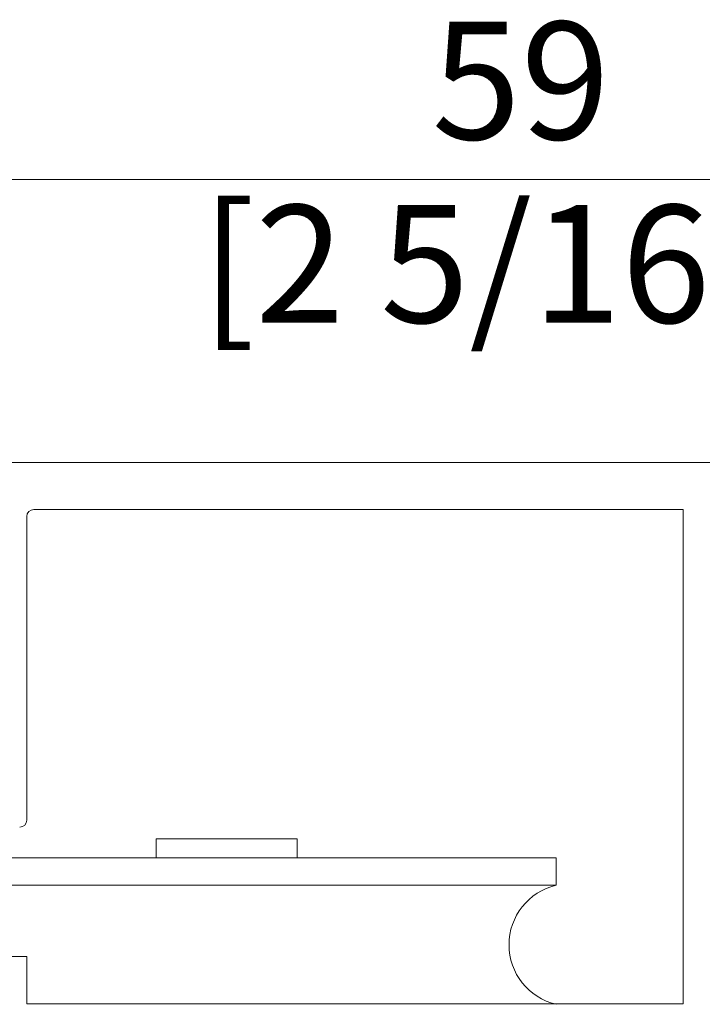
# Model space of a CAD drawing. Units: millimetres. Extents: x 9 to 208, y 6 to 265.
# Drawn here: x 116 to 119, y 66 to 71 of the extents above; entities that cross this region are included whole.
import ezdxf

# ---------------------------------------------------------------- set-up
doc = ezdxf.new("R2010")
doc.units = ezdxf.units.MM
doc.layers.add('00', color=7, linetype='Continuous', lineweight=0)
doc.styles.add('标准字体', font='arial.ttf')

msp = doc.modelspace()

# ---------------------------------------------------------------- linework, layer by layer
at = {"layer": '00'}
for p, q in [((115.1032, 70.5935), (121.6372, 70.5935)), ((120.7434, 68.9899), (114.5032, 68.9899)), ((115.5699, 66.9632), (115.5699, 68.6832)), ((115.6099, 68.7232), (119.2899, 68.7232)), ((119.2899, 68.7232), (119.2899, 65.9231)), ((116.3032, 66.8568), (117.1032, 66.8568)), ((116.3032, 66.8568), (116.3032, 66.7501)), ((117.1032, 66.7501), (117.1032, 66.8568)), ((117.416, 66.7501), (114.8366, 66.7501)), ((118.5699, 66.7501), (117.416, 66.7501)), ((118.5699, 66.5941), (118.5699, 66.7501)), ((117.416, 66.5941), (114.8366, 66.5941)), ((118.5699, 66.5941), (117.416, 66.5941)), ((115.5699, 66.1898), (115.3699, 66.1898)), ((115.5699, 65.9231), (115.5699, 66.1898)), ((119.2899, 65.9231), (115.5699, 65.9231))]:
    msp.add_line(p, q, dxfattribs=at)
for centre, radius, start, end in [((115.6099, 68.6832), 0.04, 90, 180), ((115.5299, 66.9632), 0.04, 270, 0), ((118.6499, 66.2568), 0.3467, 103.3424, 256.6576)]:
    msp.add_arc(centre, radius, start, end, dxfattribs=at)

# ---------------------------------------------------------------- texts
at = {"layer": '00', "char_height": 0.66667, "attachment_point": 5, "style": '标准字体'}
for s, insert in [('59', (118.3702, 71.0672)), ('[2 5/16"]', (118.3702, 70.0286))]:
    msp.add_mtext(s, dxfattribs=dict(at, insert=insert))

doc.saveas('drawing.dxf')
